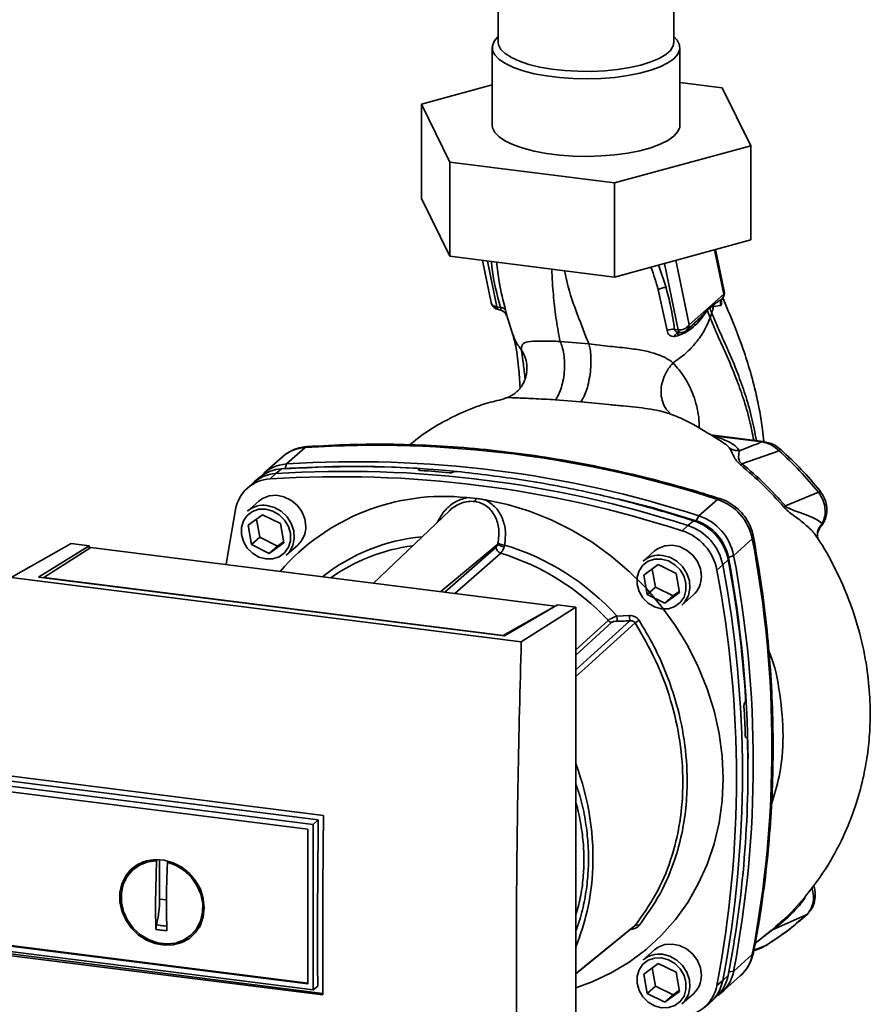
# Paper-space layout 'Blatt1' of a CAD drawing. Units: millimetres. Extents: x 0 to 6300, y 0 to 4455.
# Drawn here: x 5021 to 5166, y 2191 to 2359 of the extents above; entities that cross this region are included whole.
import ezdxf

# ---------------------------------------------------------------- set-up
doc = ezdxf.new("R2010")
doc.units = ezdxf.units.MM

psp = doc.layouts.new('Blatt1')

# ---------------------------------------------------------------- linework, layer by layer
at = {"color": 7, "linetype": 'Continuous', "lineweight": 35, "ltscale": 15}
for p, q in [((5102.22, 2365.18), (5102.22, 2354.87)), ((5132.22, 2354.87), (5132.22, 2365.2)), ((5101.22, 2353.93), (5101.22, 2340.73)), ((5133.22, 2340.73), (5133.22, 2353.93)), ((5133.22, 2347.98), (5140.46, 2347.07)), ((5089.14, 2344.27), (5101.22, 2347.57)), ((5140.46, 2347.07), (5145.31, 2337.19)), ((5093.99, 2334.39), (5089.14, 2344.27)), ((5089.14, 2344.27), (5089.14, 2328.24)), ((5145.31, 2337.19), (5122.07, 2330.86)), ((5145.31, 2337.19), (5145.31, 2321.17)), ((5122.07, 2330.86), (5093.99, 2334.39)), ((5093.99, 2334.39), (5093.99, 2318.37)), ((5122.07, 2330.86), (5122.07, 2314.83)), ((5093.99, 2318.37), (5089.14, 2328.24)), ((5145.31, 2321.17), (5122.07, 2314.83)), ((5139.15, 2319.49), (5140.71, 2311.92)), ((5140.78, 2312.4), (5139.3, 2319.53)), ((5122.07, 2314.83), (5093.99, 2318.37)), ((5099.56, 2317.66), (5101.05, 2310.46)), ((5100.4, 2317.56), (5102.02, 2309.74)), ((5130.86, 2313.03), (5129.6, 2316.88)), ((5130.6, 2317.15), (5132.93, 2305.85)), ((5134.79, 2306.69), (5132.52, 2317.68)), ((5129.52, 2312.66), (5131.03, 2305.7)), ((5140.71, 2311.92), (5134.79, 2306.69)), ((5140.52, 2311.22), (5140.47, 2311.15)), ((5102.02, 2309.74), (5102.62, 2309.65)), ((5137.9, 2309.13), (5138.32, 2309.58)), ((5138.32, 2309.7), (5139.02, 2310.17)), ((5138.32, 2309.7), (5138.32, 2309.59)), ((5139.02, 2310.17), (5138.96, 2309.78)), ((5138.96, 2309.78), (5140.18, 2309.99)), ((5102.3, 2309.28), (5102.47, 2309.25)), ((5103.46, 2308.65), (5103.54, 2308.52)), ((5103.56, 2308.46), (5103.54, 2308.52)), ((5103.56, 2308.46), (5103.64, 2308.29)), ((5103.61, 2308.61), (5104.74, 2304.98)), ((5138.37, 2307.9), (5138.65, 2308.73)), ((5134.38, 2305.75), (5135.71, 2306.92)), ((5135.68, 2306.95), (5135.58, 2306.86)), ((5132.29, 2304.68), (5132.83, 2304.78)), ((5132.93, 2305.85), (5132.33, 2305.91)), ((5117.69, 2303.43), (5112.81, 2303.86)), ((5111.98, 2293.91), (5116.36, 2293.55)), ((5147.43, 2286.81), (5138.43, 2287.94)), ((5147.24, 2286.73), (5138.92, 2287.78)), ((5140.39, 2286.76), (5141, 2286.36)), ((5069.35, 2285.78), (5066.17, 2282.97)), ((5150.15, 2285.21), (5143.8, 2283)), ((5065.47, 2284.19), (5062.29, 2281.38)), ((5066.17, 2282.97), (5065.94, 2282.19)), ((5064.31, 2281.33), (5063.35, 2280.43)), ((5065.29, 2282.14), (5064.31, 2281.33)), ((5088.72, 2282.03), (5088.74, 2282.04)), ((5088.74, 2281.93), (5088.72, 2282.03)), ((5088.74, 2282.04), (5088.77, 2281.91)), ((5088.8, 2281.9), (5088.76, 2282.1)), ((5094.58, 2281.58), (5094.56, 2281.57)), ((5060.26, 2279.59), (5059.32, 2278.7)), ((5061.61, 2280.72), (5060.61, 2279.9)), ((5156.87, 2278.13), (5151.21, 2275.82)), ((5061.44, 2276.64), (5059.5, 2274.92)), ((5096.91, 2277.23), (5098.48, 2277.1)), ((5136.46, 2274.11), (5139.64, 2276.92)), ((5059.58, 2272.51), (5062.06, 2274.31)), ((5062.06, 2274.31), (5065.1, 2272.82)), ((5093.93, 2274.99), (5080.95, 2262.65)), ((5060.16, 2269.22), (5059.58, 2272.51)), ((5061.03, 2273.56), (5061.57, 2270.47)), ((5065.1, 2272.82), (5065.68, 2269.53)), ((5133.62, 2271.58), (5134.6, 2272.48)), ((5134.6, 2272.48), (5135.57, 2273.29)), ((5136, 2273.28), (5136.46, 2274.11)), ((5157.21, 2272.28), (5157.5, 2272.8)), ((5019.21, 2263.61), (5029.4, 2269.41)), ((5032.49, 2269.02), (5029.4, 2269.41)), ((5061.57, 2270.47), (5060.16, 2269.22)), ((5063.21, 2267.73), (5060.16, 2269.22)), ((5061.57, 2270.47), (5064.62, 2268.98)), ((5065.68, 2269.53), (5063.21, 2267.73)), ((5064.62, 2268.98), (5065.65, 2269.72)), ((5066.11, 2267.42), (5068.06, 2269.14)), ((5092.46, 2261.2), (5102.16, 2269.32)), ((5142.4, 2267.38), (5145.58, 2270.19)), ((5156.72, 2270.3), (5156.73, 2270.29)), ((5023.84, 2263.66), (5032.49, 2269.02)), ((5032.79, 2268.72), (5024.74, 2263.59)), ((5032.49, 2269.02), (5032.49, 2268.53)), ((5111.93, 2258.75), (5032.79, 2268.72)), ((5064.62, 2268.98), (5063.21, 2267.73)), ((5093.13, 2261.12), (5101.89, 2268.78)), ((5102.67, 2267.75), (5094.85, 2260.9)), ((5128.91, 2268.14), (5126.97, 2266.42)), ((5127.05, 2264.01), (5129.52, 2265.81)), ((5129.52, 2265.81), (5132.57, 2264.32)), ((5140.54, 2265.75), (5139.52, 2264.89)), ((5141.47, 2266.6), (5140.54, 2265.75)), ((5142.4, 2267.38), (5141.51, 2267.04)), ((5128.5, 2265.06), (5129.04, 2261.97)), ((5132.57, 2264.32), (5133.15, 2261.03)), ((5106.17, 2252.65), (5019.21, 2263.61)), ((5103.3, 2253.65), (5023.84, 2263.66)), ((5024.74, 2263.59), (5103.1, 2253.72)), ((5024.74, 2263.59), (5024.74, 2263.55)), ((5127.62, 2260.72), (5127.05, 2264.01)), ((5129.04, 2261.97), (5127.62, 2260.72)), ((5130.67, 2259.23), (5127.62, 2260.72)), ((5129.04, 2261.97), (5132.09, 2260.48)), ((5133.15, 2261.03), (5130.67, 2259.23)), ((5132.09, 2260.48), (5133.11, 2261.22)), ((5132.09, 2260.48), (5130.67, 2259.23)), ((5133.58, 2258.92), (5135.53, 2260.64)), ((5103.1, 2253.72), (5111.93, 2258.75)), ((5112.37, 2258.95), (5103.3, 2253.65)), ((5106.17, 2252.65), (5115.46, 2258.56)), ((5111.93, 2258.75), (5111.93, 2258.7)), ((5115.46, 2258.56), (5112.37, 2258.95)), ((5115.46, 2156.74), (5115.46, 2258.56)), ((5115.46, 2251.29), (5120.98, 2256.31)), ((5115.46, 2250.37), (5121.61, 2255.98)), ((5122.49, 2257.05), (5124.64, 2257.12)), ((5103.1, 2253.68), (5103.1, 2253.72)), ((5144.28, 2242.26), (5144.3, 2242.28)), ((5144.61, 2236.36), (5144.45, 2236.36)), ((5144.46, 2236.34), (5144.57, 2236.35)), ((5144.55, 2236.33), (5144.48, 2236.33)), ((5144.57, 2236.35), (5144.55, 2236.33)), ((5018.45, 2229.87), (5072.45, 2223.07)), ((5071.56, 2222.3), (5018.71, 2228.96)), ((5016.77, 2228.31), (5070.71, 2221.51)), ((5017.7, 2227.26), (5069.78, 2220.7)), ((5070.71, 2221.51), (5071.56, 2222.3)), ((5069.79, 2220.7), (5069.79, 2194.37)), ((5070.71, 2221.51), (5070.71, 2193.32)), ((5043.98, 2215.31), (5044.09, 2215.41)), ((5044.51, 2208.81), (5044.51, 2215.54)), ((5040.95, 2214.61), (5040.15, 2213.95)), ((5040.97, 2214.57), (5041.77, 2215.01)), ((5043.8, 2208.19), (5043.98, 2215.31)), ((5046, 2215.2), (5045.85, 2215.07)), ((5045.68, 2208.67), (5044.51, 2208.81)), ((5154.78, 2206.1), (5149.04, 2203.55)), ((5051.66, 2204.83), (5050.71, 2203.53)), ((5149.77, 2204.26), (5149.61, 2204.13)), ((5050, 2202.79), (5050.75, 2203.5)), ((5146.06, 2201.26), (5149.04, 2203.55)), ((5148.81, 2203.43), (5147.42, 2202.39)), ((5069.78, 2194.37), (5017.7, 2200.93)), ((5069.79, 2194.48), (5017.81, 2201.03)), ((5145.83, 2200), (5147.29, 2200.55)), ((5145.84, 2200.07), (5147.78, 2200.82)), ((5147.14, 2200.49), (5147.68, 2200.78)), ((5147.78, 2200.82), (5147.93, 2200.92)), ((5147.86, 2200.87), (5147.93, 2200.91)), ((5070.71, 2193.32), (5016.77, 2200.12)), ((5072.33, 2192.45), (5018.32, 2199.26)), ((5018.6, 2199.5), (5072.33, 2192.73)), ((5128.91, 2200.14), (5126.97, 2198.42)), ((5145.58, 2199.34), (5142.4, 2196.53)), ((5127.05, 2196.01), (5129.52, 2197.81)), ((5128.5, 2197.06), (5129.04, 2193.97)), ((5129.52, 2197.81), (5132.57, 2196.32)), ((5127.62, 2192.72), (5127.05, 2196.01)), ((5132.57, 2196.32), (5133.15, 2193.03)), ((5140.34, 2192.88), (5143.52, 2195.69)), ((5140.54, 2194.9), (5141.47, 2195.77)), ((5141.59, 2196.4), (5142.4, 2196.53)), ((5071.46, 2193.94), (5070.71, 2193.32)), ((5129.04, 2193.97), (5127.62, 2192.72)), ((5129.04, 2193.97), (5132.09, 2192.48)), ((5139.52, 2194.05), (5140.54, 2194.9)), ((5130.67, 2191.23), (5127.62, 2192.72)), ((5133.15, 2193.03), (5130.67, 2191.23)), ((5132.09, 2192.48), (5130.67, 2191.23)), ((5132.09, 2192.48), (5133.11, 2193.22)), ((5133.58, 2190.92), (5135.53, 2192.64)), ((5138.65, 2191.4), (5139.59, 2192.3)), ((5137.3, 2190.28), (5138.31, 2191.1))]:
    psp.add_line(p, q, dxfattribs=at)
at = {"color": 7, "linetype": 'Continuous', "lineweight": 35, "ltscale": 15, "flags": 128}
for points in [[(5132.19, 2355.82), (5132.78, 2355.18), (5133.16, 2354.4), (5133.19, 2353.6), (5132.87, 2352.81), (5132.19, 2352.05), (5131.18, 2351.32), (5129.86, 2350.66), (5128.25, 2350.07), (5126.4, 2349.56), (5124.35, 2349.16), (5122.13, 2348.86), (5119.81, 2348.67), (5117.43, 2348.6), (5115.04, 2348.65), (5112.7, 2348.82), (5110.46, 2349.1), (5108.38, 2349.49), (5106.49, 2349.98), (5104.84, 2350.55), (5103.47, 2351.21), (5102.4, 2351.92), (5101.67, 2352.68), (5101.28, 2353.47), (5101.25, 2354.26), (5101.58, 2355.05), (5102.26, 2355.82), (5102.26, 2355.82)], [(5132.22, 2354.87), (5132.09, 2354.22), (5131.62, 2353.47), (5130.81, 2352.75), (5129.68, 2352.09), (5128.25, 2351.49), (5126.57, 2350.96), (5124.67, 2350.54), (5122.6, 2350.21), (5120.4, 2349.99), (5118.12, 2349.88), (5115.83, 2349.9), (5113.56, 2350.03), (5111.39, 2350.27), (5109.35, 2350.62), (5107.49, 2351.07), (5105.86, 2351.61), (5104.5, 2352.23), (5103.44, 2352.91), (5102.7, 2353.63), (5102.3, 2354.38), (5102.22, 2354.87)], [(5133.22, 2340.73), (5133.19, 2340.4), (5132.87, 2339.61), (5132.19, 2338.85), (5131.18, 2338.12), (5129.86, 2337.46), (5128.25, 2336.87), (5126.4, 2336.36), (5124.35, 2335.96), (5122.13, 2335.66), (5119.81, 2335.47), (5117.43, 2335.4), (5115.04, 2335.45), (5112.7, 2335.62), (5110.46, 2335.9), (5108.38, 2336.29), (5106.49, 2336.78), (5104.84, 2337.35), (5103.47, 2338.01), (5102.4, 2338.72), (5101.67, 2339.48), (5101.28, 2340.27), (5101.22, 2340.73)], [(5103.47, 2308.63), (5103.45, 2308.67), (5103.34, 2308.8)], [(5103.64, 2308.29), (5103.56, 2308.49), (5103.47, 2308.63)], [(5133.23, 2305.38), (5133.18, 2305.39), (5133.13, 2305.43), (5133.08, 2305.48), (5133.04, 2305.54), (5133, 2305.63), (5132.96, 2305.73), (5132.93, 2305.85)], [(5133.29, 2305.38), (5133.24, 2305.38), (5133.23, 2305.38)], [(5069.68, 2285.92), (5069.57, 2285.9), (5069.35, 2285.78)], [(5147.24, 2286.73), (5147.35, 2286.8), (5147.43, 2286.81)], [(5069.43, 2272.3), (5069.26, 2273.59), (5068.75, 2274.84), (5067.94, 2275.93), (5066.9, 2276.8), (5065.7, 2277.39), (5064.43, 2277.63), (5063.19, 2277.53), (5062.05, 2277.08), (5061.44, 2276.64)], [(5062.81, 2275.89), (5064.07, 2275.56), (5065.24, 2274.9), (5066.23, 2273.96), (5066.96, 2272.82), (5067.39, 2271.56), (5067.47, 2270.27), (5067.21, 2269.04), (5066.63, 2267.98), (5066.11, 2267.42)], [(5100.06, 2276.84), (5103.84, 2276.05), (5107.58, 2274.92), (5111.25, 2273.46), (5114.81, 2271.69), (5118.24, 2269.62), (5121.5, 2267.26), (5124.59, 2264.64), (5127.45, 2261.77), (5130.09, 2258.68), (5132.46, 2255.4), (5134.56, 2251.95), (5136.37, 2248.36), (5137.87, 2244.66), (5139.05, 2240.87), (5139.9, 2237.03), (5140.41, 2233.18), (5140.58, 2229.34), (5140.41, 2225.54), (5139.9, 2221.81), (5139.05, 2218.19), (5137.87, 2214.7), (5136.37, 2211.37), (5134.56, 2208.24), (5132.46, 2205.32), (5130.09, 2202.63), (5127.45, 2200.21), (5124.59, 2198.07), (5121.5, 2196.22), (5118.24, 2194.69), (5115.46, 2193.68)], [(5122.67, 2277.04), (5128.28, 2275.58), (5136, 2273.28)], [(5139.64, 2276.92), (5139.84, 2277.05), (5140.01, 2277.07), (5140.03, 2277.06)], [(5055.87, 2265.81), (5056.13, 2267.59), (5057.45, 2275.23)], [(5062.63, 2275.26), (5063.82, 2274.94), (5064.91, 2274.3), (5065.81, 2273.4), (5066.46, 2272.3), (5066.8, 2271.1), (5066.8, 2269.89), (5066.46, 2268.77), (5065.81, 2267.84), (5064.91, 2267.16), (5063.82, 2266.8), (5062.63, 2266.78), (5061.44, 2267.1), (5060.35, 2267.74), (5059.45, 2268.64), (5058.8, 2269.74), (5058.46, 2270.94), (5058.46, 2272.15), (5058.8, 2273.26), (5059.45, 2274.2), (5060.35, 2274.87), (5061.44, 2275.24), (5062.63, 2275.26)], [(5136.9, 2263.8), (5136.72, 2265.09), (5136.21, 2266.34), (5135.41, 2267.43), (5134.37, 2268.3), (5133.17, 2268.89), (5131.9, 2269.13), (5130.65, 2269.03), (5129.52, 2268.58), (5128.91, 2268.14)], [(5145.77, 2270.55), (5145.77, 2270.53), (5145.73, 2270.37), (5145.58, 2270.19)], [(5130.1, 2266.76), (5131.28, 2266.44), (5132.37, 2265.8), (5133.28, 2264.9), (5133.93, 2263.8), (5134.26, 2262.6), (5134.26, 2261.39), (5133.93, 2260.27), (5133.28, 2259.34), (5132.37, 2258.66), (5131.28, 2258.3), (5130.1, 2258.28), (5128.91, 2258.6), (5127.82, 2259.24), (5126.92, 2260.14), (5126.27, 2261.24), (5125.93, 2262.44), (5125.93, 2263.65), (5126.27, 2264.76), (5126.92, 2265.7), (5127.82, 2266.37), (5128.91, 2266.74), (5130.1, 2266.76)], [(5130.27, 2267.39), (5131.54, 2267.06), (5132.7, 2266.4), (5133.69, 2265.46), (5134.43, 2264.32), (5134.85, 2263.06), (5134.94, 2261.77), (5134.68, 2260.54), (5134.09, 2259.48), (5133.58, 2258.92)], [(5115.46, 2247.87), (5118, 2250.17), (5124.69, 2256.22)], [(5125.58, 2255.88), (5116.99, 2248.09), (5115.46, 2246.71)], [(5071.46, 2193.94), (5071.44, 2197.46), (5071.44, 2200.99), (5071.44, 2204.53), (5071.45, 2208.07), (5071.47, 2211.62), (5071.49, 2215.17), (5071.53, 2218.73), (5071.56, 2222.3)], [(5052.12, 2207.32), (5051.95, 2205.78), (5051.45, 2204.35), (5050.65, 2203.11), (5049.58, 2202.1), (5048.29, 2201.38), (5046.84, 2200.98), (5045.3, 2200.92), (5043.74, 2201.2), (5042.24, 2201.81), (5040.86, 2202.72), (5039.68, 2203.89), (5038.73, 2205.26), (5038.08, 2206.77), (5037.74, 2208.35), (5037.74, 2209.92), (5038.08, 2211.41), (5038.73, 2212.75), (5039.68, 2213.89), (5040.86, 2214.75), (5042.24, 2215.32), (5043.74, 2215.55), (5045.3, 2215.44), (5046.84, 2214.99), (5048.29, 2214.22), (5049.58, 2213.18), (5050.65, 2211.9), (5051.45, 2210.46), (5051.95, 2208.9), (5052.12, 2207.32)], [(5045.85, 2215.07), (5047.35, 2214.5), (5048.73, 2213.62), (5049.92, 2212.48), (5050.87, 2211.12), (5051.52, 2209.62), (5051.85, 2208.05), (5051.83, 2206.5), (5051.47, 2205.02), (5050.78, 2203.71), (5049.81, 2202.62), (5048.59, 2201.8), (5047.2, 2201.31), (5045.69, 2201.15), (5044.14, 2201.35), (5042.63, 2201.88), (5041.23, 2202.73), (5040.01, 2203.85), (5039.04, 2205.19), (5038.35, 2206.67), (5037.99, 2208.24), (5037.98, 2209.8), (5038.3, 2211.29), (5038.95, 2212.62), (5039.9, 2213.74), (5041.09, 2214.58), (5042.47, 2215.12), (5043.98, 2215.31)], [(5154.78, 2206.1), (5154.92, 2206.18), (5154.96, 2206.22)], [(5115.46, 2196.06), (5118.82, 2198.8), (5125.58, 2204.3)], [(5115.46, 2196.05), (5116.98, 2197.29), (5125.36, 2204.11)], [(5136.9, 2195.8), (5136.72, 2197.09), (5136.21, 2198.34), (5135.41, 2199.43), (5134.37, 2200.3), (5133.17, 2200.89), (5131.9, 2201.13), (5130.65, 2201.03), (5129.52, 2200.58), (5128.91, 2200.14)], [(5130.1, 2198.76), (5131.28, 2198.44), (5132.37, 2197.8), (5133.28, 2196.9), (5133.93, 2195.8), (5134.26, 2194.6), (5134.26, 2193.39), (5133.93, 2192.27), (5133.28, 2191.34), (5132.37, 2190.66), (5131.28, 2190.3), (5130.1, 2190.28), (5128.91, 2190.6), (5127.82, 2191.24), (5126.92, 2192.14), (5126.27, 2193.24), (5125.93, 2194.44), (5125.93, 2195.65), (5126.27, 2196.76), (5126.92, 2197.7), (5127.82, 2198.37), (5128.91, 2198.74), (5130.1, 2198.76)], [(5130.27, 2199.39), (5131.54, 2199.06), (5132.7, 2198.4), (5133.69, 2197.46), (5134.43, 2196.32), (5134.85, 2195.06), (5134.94, 2193.77), (5134.68, 2192.54), (5134.09, 2191.48), (5133.58, 2190.92)], [(5145.58, 2199.34), (5145.73, 2199.54), (5145.77, 2199.65)]]:
    psp.add_lwpolyline(points, dxfattribs=at)
at = {"color": 7, "linetype": 'Continuous', "lineweight": 35, "ltscale": 225}
for centre, radius, start, end in [((5130.73, 2310.83), 2.2, 86.7483, 123.5908), ((5139.31, 2312.09), 1.5, 322.3014, 11.6813), ((5140.03, 2312.25), 0.758, 333.555, 10.8462), ((5102.52, 2310.76), 1.5, 191.7419, 261.5864), ((5102.56, 2309.75), 0.542, 181.2877, 241.7657), ((5102.61, 2308.58), 1.07, 33.0031, 89.6457), ((5139.22, 2309.19), 1.32, 175.5656, 182.5353), ((5133.21, 2307.7), 1.87, 261.3869, 327.6348), ((5132, 2303.85), 2.09, 81.0075, 117.5096), ((5133.21, 2304.43), 0.959, 85.2148, 164.6038), ((5133.39, 2306.87), 1.5, 265.8909, 311.3658), ((5081.28, 2097.05), 189.1, 72.0219, 93.6166), ((5069.73, 2279.3), 6.49, 93.3989, 131.0595), ((5150.64, 2284.88), 0.594, 111.0533, 145.7637), ((5066.53, 2276.56), 6.42, 93.2271, 138.8496), ((5077.41, 2102.45), 180.1, 86.4895, 93.857), ((5078.09, 2094.25), 189.1, 72.0219, 93.6166), ((5064.69, 2274.88), 6.46, 93.3349, 133.197), ((5065.68, 2275.69), 6.46, 93.4176, 128.9362), ((5076.24, 2092.61), 189.1, 72.0219, 93.6166), ((5078.02, 2101.57), 180.95, 84.3399, 93.8355), ((5076.79, 2096.57), 185.69, 84.7062, 86.2231), ((5063.7, 2274.08), 6.36, 93.1936, 169.6256), ((5075.27, 2091.75), 189.05, 72.0219, 93.6166), ((5156.02, 2279.32), 1.47, 305.6454, 319.4716), ((5062.21, 2271.77), 4.16, 81.7953, 130.7075), ((5092.97, 2240.62), 36.82, 83.8607, 139.2646), ((5097.34, 2277.33), 1.16, 319.7911, 348.6058), ((5136.87, 2268.49), 8.87, 11.0352, 71.7841), ((5212.72, 2205.42), 93.48, 131.1461, 131.3412), ((5131.83, 2264.05), 8.87, 11.0352, 71.7841), ((5132.81, 2264.91), 8.82, 11.0352, 71.7841), ((5133.43, 2265.46), 8.23, 11.0352, 71.7841), ((5133.69, 2265.69), 8.87, 11.0352, 71.7841), ((5065.27, 2272.23), 4.16, 312.1118, 1.0239), ((5130.87, 2263.2), 8.82, 11.0352, 71.7841), ((5092.16, 2238.87), 31.82, 95.1925, 128.6095), ((5103.46, 2270.73), 1.92, 227.186, 263.5585), ((5103.65, 2272.46), 3.33, 244.1388, 264.7491), ((5090.9, 2228.25), 42.75, 42.3635, 73.0836), ((4960.16, 2234.76), 188.77, 349.1837, 10.8163), ((5091.61, 2238.36), 30.91, 97.3732, 125.3721), ((5103, 2268.81), 1.11, 181.6047, 252.6186), ((5090.48, 2227.89), 41.69, 42.9829, 73.0039), ((5129.68, 2263.27), 4.16, 81.7953, 130.7075), ((4955.12, 2230.32), 188.77, 349.1837, 10.8163), ((4946.92, 2230.25), 197.92, 3.6657, 10.5839), ((4949.97, 2231.1), 194.88, 0.4715, 10.626), ((4956.64, 2231.96), 189.1, 349.2026, 10.7974), ((4954.15, 2229.47), 188.73, 349.1837, 10.8163), ((5132.74, 2263.73), 4.16, 312.1118, 1.0239), ((5121.77, 2257.04), 1.08, 222.9083, 261.9255), ((5133.32, 2257.19), 10.83, 180.6985, 185.3866), ((5133.18, 2257.23), 8.55, 180.7519, 186.7862), ((5143.67, 2228.86), 32.51, 122.3718, 123.7957), ((4952.24, 2230.38), 192.24, 1.8739, 3.3561), ((4961.56, 2230.67), 183.26, 349.0204, 1.6716), ((5073.1, 2215.83), 45.31, 356.5447, 20.8043), ((5078.94, 2215.61), 39.47, 337.6993, 356.3503), ((5125.91, 2203.71), 0.671, 58.1255, 118.6889), ((5149.25, 2202.87), 0.713, 106.5918, 128.2448), ((5129.68, 2195.27), 4.16, 81.7953, 130.7075), ((5139.2, 2200.53), 6.49, 311.7598, 349.4203), ((5132.74, 2195.73), 4.16, 312.1118, 1.0239), ((5135.11, 2196.96), 6.46, 313.8875, 349.4016), ((5136.07, 2197.7), 6.44, 304.0378, 349.5239), ((5133.27, 2195.2), 6.36, 273.1936, 349.6256), ((5134.2, 2196.07), 6.44, 309.5569, 349.5496)]:
    psp.add_arc(centre, radius, start, end, dxfattribs=at)
at = {"color": 7, "linetype": 'Continuous', "lineweight": 35, "ltscale": 15}
for points, knots in [([(5101.09, 2317.47), (5101.13, 2317.04), (5101.36, 2314.48), (5102.05, 2311.84), (5102.62, 2309.65)], [0, 0, 0, 0, 0.1694368, 1, 1, 1, 1]), ([(5103.51, 2309.17), (5103.09, 2310.78), (5102.38, 2313.53), (5102.1, 2316.24), (5101.99, 2317.36)], [0, 0, 0, 0, 0.586366, 1, 1, 1, 1]), ([(5112.81, 2303.86), (5112.58, 2305.03), (5112.11, 2307.4), (5111.68, 2311.33), (5111.44, 2314.24), (5111.39, 2315.99), (5111.38, 2316.18)], [0, 0, 0, 0, 0.317674, 0.63917, 0.961622, 1, 1, 1, 1]), ([(5128.27, 2316.52), (5128.28, 2316.51), (5128.79, 2315.21), (5129.15, 2313.93), (5129.52, 2312.66)], [0, 0, 0, 0, 0.010552, 1, 1, 1, 1]), ([(5117.69, 2303.43), (5117.06, 2305.05), (5115.77, 2308.31), (5114.27, 2312.48), (5113.68, 2315.24), (5113.54, 2315.9)], [0, 0, 0, 0, 0.428286, 0.861311, 1, 1, 1, 1]), ([(5132.33, 2305.91), (5132.13, 2307.23), (5131.78, 2309.59), (5131.14, 2311.98), (5130.86, 2313.03)], [0, 0, 0, 0, 0.559976, 1, 1, 1, 1]), ([(5139.02, 2310.17), (5139.11, 2310.22), (5139.37, 2310.38), (5139.86, 2310.7), (5140.24, 2310.98), (5140.47, 2311.15)], [0, 0, 0, 0, 0.176506, 0.500252, 1, 1, 1, 1]), ([(5140.47, 2311.15), (5140.41, 2311.06), (5140.29, 2310.9), (5140.19, 2310.61), (5140.14, 2310.3), (5140.17, 2310.09), (5140.18, 2309.99)], [0, 0, 0, 0, 0.247289, 0.499999, 0.752709, 1, 1, 1, 1]), ([(5147.55, 2286.77), (5147.48, 2287.47), (5147.31, 2289.23), (5146.84, 2292.04), (5146.19, 2295.14), (5145.31, 2298.54), (5144.1, 2302.4), (5142.46, 2306.76), (5141.22, 2309.68), (5140.58, 2311.17)], [0, 0, 0, 0, 0.0742113, 0.1852391, 0.3097791, 0.4276353, 0.5892287, 0.7890461, 1, 1, 1, 1]), ([(5101.07, 2310.46), (5101.1, 2310.36), (5101.16, 2310.13), (5101.5, 2309.86), (5101.84, 2309.78), (5102.02, 2309.74)], [0, 0, 0, 0, 0.284284, 0.642142, 1, 1, 1, 1]), ([(5102.62, 2309.65), (5102.63, 2309.61), (5102.66, 2309.53), (5102.68, 2309.39), (5102.65, 2309.28), (5102.59, 2309.26), (5102.55, 2309.26)], [0, 0, 0, 0, 0.169653, 0.340093, 0.694841, 1, 1, 1, 1]), ([(5138.32, 2309.7), (5138.24, 2309.63), (5138.1, 2309.49), (5137.96, 2309.35), (5137.9, 2309.29)], [0, 0, 0, 0, 0.560077, 1, 1, 1, 1]), ([(5138.32, 2309.59), (5138.44, 2309.65), (5138.67, 2309.78), (5138.86, 2309.78), (5138.96, 2309.78)], [0, 0, 0, 0, 0.495614, 1, 1, 1, 1]), ([(5138.65, 2308.73), (5138.59, 2308.89), (5138.48, 2309.17), (5138.37, 2309.46), (5138.32, 2309.58)], [0, 0, 0, 0, 0.561479, 1, 1, 1, 1]), ([(5138.96, 2309.78), (5138.92, 2309.6), (5138.83, 2309.25), (5138.71, 2308.9), (5138.65, 2308.73)], [0, 0, 0, 0, 0.499152, 1, 1, 1, 1]), ([(5140.18, 2309.99), (5140.22, 2310.02), (5140.3, 2310.08), (5140.35, 2310.36), (5140.35, 2310.65), (5140.32, 2310.86), (5140.31, 2310.9)], [0, 0, 0, 0, 0.312414, 0.617158, 0.917406, 1, 1, 1, 1]), ([(5102.55, 2309.26), (5102.55, 2309.25), (5102.53, 2309.24), (5102.49, 2309.25), (5102.47, 2309.26)], [0, 0, 0, 0, 0.353193, 1, 1, 1, 1]), ([(5102.57, 2309.25), (5102.71, 2309.2), (5103, 2309.1), (5103.21, 2308.91), (5103.33, 2308.81)], [0, 0, 0, 0, 0.458724, 1, 1, 1, 1]), ([(5103.64, 2308.29), (5103.65, 2308.28), (5103.69, 2308.26), (5103.69, 2308.41), (5103.64, 2308.7), (5103.55, 2309.01), (5103.51, 2309.17)], [0, 0, 0, 0, 0.2453496, 0.4945274, 0.7468179, 1, 1, 1, 1]), ([(5132.06, 2300.19), (5132.79, 2300.71), (5134.25, 2301.74), (5136.02, 2303.64), (5137.48, 2305.69), (5138.07, 2307.17), (5138.37, 2307.9)], [0, 0, 0, 0, 0.250676, 0.499744, 0.749997, 1, 1, 1, 1]), ([(5132.83, 2304.78), (5133.38, 2305.01), (5134.49, 2305.46), (5135.89, 2306.59), (5136.85, 2307.67), (5137.49, 2308.61), (5137.76, 2308.96), (5137.9, 2309.13)], [0, 0, 0, 0, 0.251105, 0.501036, 0.749925, 0.874582, 1, 1, 1, 1]), ([(5137.9, 2309.29), (5137.54, 2308.84), (5136.91, 2308.04), (5136.05, 2307.27), (5135.68, 2306.95)], [0, 0, 0, 0, 0.580796, 1, 1, 1, 1]), ([(5137.9, 2309.13), (5137.99, 2308.9), (5138.15, 2308.49), (5138.3, 2308.08), (5138.37, 2307.9)], [0, 0, 0, 0, 0.557981, 1, 1, 1, 1]), ([(5138.37, 2307.9), (5138.74, 2307.01), (5139.55, 2305.07), (5141.13, 2301.68), (5142.68, 2298.01), (5144.05, 2294.19), (5145.11, 2290.65), (5145.59, 2288.14), (5145.81, 2287.01)], [0, 0, 0, 0, 0.154333, 0.336865, 0.539695, 0.700461, 0.865796, 1, 1, 1, 1]), ([(5138.65, 2308.73), (5139.03, 2307.82), (5139.84, 2305.86), (5141.44, 2302.43), (5143, 2298.71), (5144.39, 2294.82), (5145.5, 2291.04), (5146.02, 2288.29), (5146.27, 2286.95)], [0, 0, 0, 0, 0.150261, 0.32836, 0.526782, 0.68447, 0.847059, 1, 1, 1, 1]), ([(5134.79, 2306.69), (5134.77, 2306.53), (5134.73, 2306.2), (5134.56, 2305.88), (5134.4, 2305.77), (5134.37, 2305.76)], [0, 0, 0, 0, 0.454176, 0.908351, 1, 1, 1, 1]), ([(5104.77, 2304.89), (5104.91, 2304.44), (5105.18, 2303.55), (5105.47, 2301.7), (5105.76, 2299.26), (5105.9, 2297.16), (5105.98, 2295.94)], [0, 0, 0, 0, 0.243202, 0.483802, 0.702663, 1, 1, 1, 1]), ([(5106.18, 2302.45), (5105.66, 2303.14), (5105.06, 2303.93), (5104.81, 2304.87), (5104.78, 2304.99)], [0, 0, 0, 0, 0.864344, 1, 1, 1, 1]), ([(5131.03, 2305.7), (5131.07, 2305.54), (5131.15, 2305.23), (5131.44, 2304.92), (5131.83, 2304.72), (5132.14, 2304.69), (5132.29, 2304.68)], [0, 0, 0, 0, 0.253081, 0.50549, 0.754394, 1, 1, 1, 1]), ([(5133.29, 2305.38), (5133.17, 2305.39), (5132.92, 2305.4), (5132.6, 2305.5), (5132.42, 2305.64), (5132.34, 2305.79), (5132.33, 2305.87), (5132.33, 2305.91)], [0, 0, 0, 0, 0.27768, 0.535592, 0.772771, 0.886415, 1, 1, 1, 1]), ([(5133.28, 2305.42), (5133.21, 2305.39), (5133.07, 2305.33), (5132.91, 2305.11), (5132.86, 2304.89), (5132.83, 2304.78)], [0, 0, 0, 0, 0.284235, 0.649798, 1, 1, 1, 1]), ([(5112.81, 2303.86), (5111.8, 2303.88), (5109.72, 2303.91), (5107.57, 2303.91), (5106.27, 2303.57), (5106.21, 2302.83), (5106.18, 2302.45)], [0, 0, 0, 0, 0.2292, 0.469491, 0.725763, 1, 1, 1, 1]), ([(5112.81, 2303.86), (5112.93, 2303.56), (5113.19, 2302.93), (5113.45, 2301.69), (5113.58, 2300.22), (5113.54, 2298.62), (5113.32, 2297.07), (5112.95, 2295.71), (5112.5, 2294.63), (5112.15, 2294.14), (5111.98, 2293.91)], [0, 0, 0, 0, 0.1116046, 0.2339451, 0.3646588, 0.5, 0.6353412, 0.7660549, 0.8883954, 1, 1, 1, 1]), ([(5117.69, 2303.43), (5117.77, 2303.13), (5117.94, 2302.52), (5118.07, 2301.28), (5118.07, 2299.83), (5117.93, 2298.26), (5117.65, 2296.71), (5117.27, 2295.36), (5116.83, 2294.28), (5116.51, 2293.79), (5116.36, 2293.55)], [0, 0, 0, 0, 0.111728, 0.2341, 0.364761, 0.5, 0.635239, 0.7659, 0.888272, 1, 1, 1, 1]), ([(5132.06, 2300.19), (5132.06, 2300.19), (5132.06, 2300.2), (5132.05, 2300.21), (5131.99, 2300.25), (5131.8, 2300.41), (5131.35, 2300.73), (5130.5, 2301.22), (5129.17, 2301.77), (5127.22, 2302.28), (5124.56, 2302.69), (5121.86, 2302.95), (5119.5, 2303.2), (5118.31, 2303.35), (5117.69, 2303.43)], [0, 0, 0, 0, 0.000162, 0.001487, 0.005208, 0.01933, 0.073905, 0.162163, 0.281295, 0.427614, 0.597407, 0.78772, 0.890976, 1, 1, 1, 1]), ([(5106.18, 2302.45), (5106.39, 2302.08), (5106.84, 2301.29), (5107.18, 2299.95), (5107.12, 2299.04), (5107.09, 2298.59)], [0, 0, 0, 0, 0.318258, 0.667335, 1, 1, 1, 1]), ([(5106.18, 2302.45), (5106.27, 2301.84), (5106.46, 2300.62), (5106.67, 2298.87), (5106.82, 2297.65), (5106.85, 2297.47)], [0, 0, 0, 0, 0.460538, 0.917225, 1, 1, 1, 1]), ([(5132.06, 2300.19), (5131.77, 2299.86), (5131.17, 2299.16), (5130.49, 2297.86), (5130.05, 2296.4), (5129.96, 2294.87), (5130.25, 2293.47), (5130.78, 2292.37), (5131.31, 2291.89), (5131.53, 2291.69)], [0, 0, 0, 0, 0.129678, 0.272113, 0.424532, 0.582482, 0.740431, 0.89285, 1, 1, 1, 1]), ([(5136.56, 2289.06), (5136.53, 2289.69), (5136.44, 2291.68), (5135.63, 2294.7), (5134.11, 2297.87), (5132.75, 2299.41), (5132.06, 2300.19)], [0, 0, 0, 0, 0.1316, 0.41483, 0.703991, 1, 1, 1, 1]), ([(5107.11, 2298.59), (5107.06, 2298.25), (5106.94, 2297.5), (5106.23, 2296.06), (5104.97, 2294.74), (5103.8, 2294.31), (5103.2, 2294.1)], [0, 0, 0, 0, 0.209002, 0.450355, 0.720769, 1, 1, 1, 1]), ([(5103.23, 2294.1), (5103.24, 2294.1), (5103.63, 2294.32), (5105.29, 2294.23), (5108.2, 2294.12), (5110.7, 2293.98), (5111.98, 2293.91)], [0, 0, 0, 0, 0.006801, 0.31899, 0.651378, 1, 1, 1, 1]), ([(5103.25, 2294.04), (5102.21, 2293.8), (5099.61, 2293.2), (5095.81, 2291.68), (5091.95, 2289.67), (5089.1, 2287.88), (5087.61, 2286.58), (5087.18, 2286.22)], [0, 0, 0, 0, 0.174682, 0.436106, 0.673313, 0.907874, 1, 1, 1, 1]), ([(5116.36, 2293.55), (5117.93, 2293.39), (5120.26, 2293.14), (5123.44, 2292.87), (5125.72, 2292.64), (5127.81, 2292.39), (5129.58, 2292.09), (5130.52, 2291.81), (5130.92, 2291.69)], [0, 0, 0, 0, 0.318371, 0.472857, 0.621423, 0.76468, 0.9017, 1, 1, 1, 1]), ([(5130.92, 2291.69), (5131.06, 2291.66), (5131.24, 2291.62), (5131.37, 2291.55), (5131.4, 2291.54)], [0, 0, 0, 0, 0.836917, 1, 1, 1, 1]), ([(5140.99, 2286.34), (5139.62, 2287.22), (5136.54, 2289.2), (5133.3, 2290.89), (5131.41, 2291.54), (5131.4, 2291.55)], [0, 0, 0, 0, 0.441359, 0.99624, 1, 1, 1, 1]), ([(5143.38, 2285.23), (5143.18, 2285.5), (5142.78, 2286.05), (5141.29, 2286.93), (5139.82, 2287.46), (5138.92, 2287.78)], [0, 0, 0, 0, 0.279543, 0.559963, 1, 1, 1, 1]), ([(5069.68, 2285.92), (5069.34, 2285.89), (5068.49, 2285.8), (5067.22, 2285.36), (5066.12, 2284.77), (5065.6, 2284.27), (5065.44, 2284.11)], [0, 0, 0, 0, 0.214371, 0.536831, 0.856649, 1, 1, 1, 1]), ([(5140.03, 2277.07), (5138.74, 2277.47), (5135.02, 2278.63), (5128.82, 2280.34), (5121.44, 2282.09), (5114.03, 2283.54), (5106.61, 2284.7), (5099.18, 2285.55), (5091.76, 2286.11), (5084.36, 2286.36), (5076.99, 2286.33), (5072.11, 2286.06), (5069.68, 2285.92)], [0, 0, 0, 0, 0.055572, 0.160538, 0.265504, 0.370463, 0.475414, 0.580356, 0.685288, 0.790209, 0.895119, 1, 1, 1, 1]), ([(5141, 2286.36), (5141.03, 2286.34), (5141.39, 2286.11), (5141.57, 2285.85), (5141.73, 2285.62)], [0, 0, 0, 0, 0.087688, 1, 1, 1, 1]), ([(5147.24, 2286.73), (5146.53, 2286.45), (5145.25, 2285.95), (5143.95, 2285.45), (5143.38, 2285.23)], [0, 0, 0, 0, 0.560002, 1, 1, 1, 1]), ([(5150.15, 2285.21), (5149.7, 2285.59), (5148.82, 2286.34), (5147.77, 2286.6), (5147.24, 2286.73)], [0, 0, 0, 0, 0.501387, 1, 1, 1, 1]), ([(5150.42, 2285.43), (5150.03, 2285.74), (5149.13, 2286.44), (5148.04, 2286.67), (5147.43, 2286.81)], [0, 0, 0, 0, 0.438722, 1, 1, 1, 1]), ([(5141.73, 2285.62), (5141.91, 2285.28), (5142.18, 2284.76), (5142.63, 2283.85), (5143.07, 2283.24), (5143.4, 2282.94), (5143.57, 2282.79)], [0, 0, 0, 0, 0.483441, 0.732702, 0.863647, 1, 1, 1, 1]), ([(5143.38, 2285.23), (5143.09, 2285.23), (5142.5, 2285.25), (5141.99, 2285.5), (5141.73, 2285.62)], [0, 0, 0, 0, 0.499999, 1, 1, 1, 1]), ([(5143.8, 2283), (5143.74, 2283.05), (5143.61, 2283.14), (5143.46, 2283.31), (5143.36, 2283.48), (5143.24, 2283.83), (5143.23, 2284.51), (5143.32, 2284.94), (5143.38, 2285.23)], [0, 0, 0, 0, 0.054087, 0.106698, 0.160831, 0.217939, 0.466594, 1, 1, 1, 1]), ([(5156.87, 2278.13), (5155.82, 2279.38), (5153.72, 2281.88), (5151.34, 2284.1), (5150.15, 2285.21)], [0, 0, 0, 0, 0.499966, 1, 1, 1, 1]), ([(5157.13, 2278.37), (5156.08, 2279.62), (5153.99, 2282.11), (5151.61, 2284.32), (5150.42, 2285.43)], [0, 0, 0, 0, 0.499999, 1, 1, 1, 1]), ([(5143.8, 2283), (5143.76, 2282.96), (5143.67, 2282.88), (5143.6, 2282.81), (5143.57, 2282.79)], [0, 0, 0, 0, 0.560006, 1, 1, 1, 1]), ([(5143.57, 2282.79), (5144.89, 2281.67), (5147.51, 2279.45), (5149.82, 2276.89), (5150.97, 2275.61)], [0, 0, 0, 0, 0.500182, 1, 1, 1, 1]), ([(5151.21, 2275.82), (5150.06, 2277.1), (5147.74, 2279.66), (5145.12, 2281.89), (5143.8, 2283)], [0, 0, 0, 0, 0.499884, 1, 1, 1, 1]), ([(5088.74, 2282.04), (5088.75, 2282.06), (5088.77, 2282.1), (5088.74, 2282.14), (5088.65, 2282.18), (5088.54, 2282.21), (5088.46, 2282.21), (5088.43, 2282.21)], [0, 0, 0, 0, 0.218281, 0.436524, 0.655929, 0.878089, 1, 1, 1, 1]), ([(5089.02, 2281.86), (5088.97, 2281.86), (5088.87, 2281.87), (5088.76, 2281.91), (5088.7, 2281.95), (5088.69, 2282), (5088.71, 2282.02), (5088.72, 2282.03)], [0, 0, 0, 0, 0.225668, 0.451403, 0.675272, 0.896057, 1, 1, 1, 1]), ([(5094.56, 2281.57), (5094.54, 2281.55), (5094.48, 2281.52), (5094.34, 2281.48), (5094.18, 2281.46), (5094.03, 2281.46), (5093.95, 2281.47), (5093.92, 2281.47)], [0, 0, 0, 0, 0.220312, 0.440581, 0.661976, 0.885105, 1, 1, 1, 1]), ([(5094.58, 2281.58), (5094.61, 2281.6), (5094.67, 2281.63), (5094.81, 2281.66), (5094.97, 2281.68), (5095.11, 2281.68), (5095.2, 2281.68), (5095.22, 2281.68)], [0, 0, 0, 0, 0.22025, 0.440458, 0.661779, 0.884872, 1, 1, 1, 1]), ([(5095.22, 2281.68), (5099.02, 2281.24), (5106.61, 2280.36), (5117.15, 2278.31), (5126.81, 2275.97), (5132.65, 2274.18), (5135.57, 2273.29)], [0, 0, 0, 0, 0.28071, 0.561135, 0.780941, 1, 1, 1, 1]), ([(5156.87, 2278.13), (5157.14, 2277.71), (5157.68, 2276.88), (5158.03, 2275.45), (5158.02, 2274.02), (5157.67, 2273.21), (5157.5, 2272.8)], [0, 0, 0, 0, 0.2491468, 0.4993559, 0.7499351, 1, 1, 1, 1]), ([(5157.24, 2272.31), (5157.3, 2272.37), (5157.74, 2272.8), (5158.1, 2273.67), (5158.32, 2274.83), (5158.28, 2275.92), (5157.94, 2277.19), (5157.41, 2277.96), (5157.13, 2278.37)], [0, 0, 0, 0, 0.03947, 0.286721, 0.422947, 0.588234, 0.781257, 1, 1, 1, 1]), ([(5096.91, 2277.23), (5096.19, 2277.01), (5094.74, 2276.57), (5092.97, 2274.99), (5092.22, 2273.66), (5091.85, 2273.01)], [0, 0, 0, 0, 0.3370734, 0.6756617, 1, 1, 1, 1]), ([(5098.23, 2276.58), (5097.86, 2276.6), (5097.11, 2276.63), (5095.97, 2276.34), (5094.93, 2275.79), (5094.21, 2275.34), (5093.95, 2275), (5093.94, 2274.98)], [0, 0, 0, 0, 0.242361, 0.491008, 0.732025, 0.989238, 1, 1, 1, 1]), ([(5102.2, 2269.47), (5102.3, 2270.26), (5102.49, 2271.84), (5101.93, 2273.76), (5101.1, 2275.02), (5100.29, 2275.8), (5099.33, 2276.36), (5098.59, 2276.5), (5098.23, 2276.58)], [0, 0, 0, 0, 0.254972, 0.506725, 0.634993, 0.755174, 0.879157, 1, 1, 1, 1]), ([(5098.48, 2277.1), (5098.75, 2277.06), (5099.27, 2276.98), (5099.8, 2276.89), (5100.06, 2276.84)], [0, 0, 0, 0, 0.499738, 1, 1, 1, 1]), ([(5100.06, 2276.84), (5100.68, 2276.45), (5101.93, 2275.66), (5103.06, 2273.68), (5103.6, 2271.46), (5103.43, 2269.92), (5103.34, 2269.15)], [0, 0, 0, 0, 0.248477, 0.498056, 0.748663, 1, 1, 1, 1]), ([(5145.77, 2270.55), (5145.7, 2270.88), (5145.51, 2271.71), (5144.95, 2273), (5144.07, 2274.34), (5142.94, 2275.49), (5141.65, 2276.4), (5140.64, 2276.87), (5140.09, 2277.04), (5140.03, 2277.07)], [0, 0, 0, 0, 0.111105, 0.284324, 0.458622, 0.634126, 0.810517, 0.976045, 1, 1, 1, 1]), ([(5157.5, 2272.8), (5157.2, 2273.03), (5156.59, 2273.5), (5155.06, 2274.19), (5153.54, 2274.73), (5152.36, 2275.15), (5151.76, 2275.43), (5151.43, 2275.62), (5151.28, 2275.75), (5151.21, 2275.82)], [0, 0, 0, 0, 0.247433, 0.503877, 0.762484, 0.888388, 0.947405, 0.974759, 1, 1, 1, 1]), ([(5150.97, 2275.61), (5151.16, 2275.42), (5151.88, 2274.68), (5153.38, 2273.68), (5155.02, 2272.31), (5156.18, 2271.2), (5156.48, 2270.63), (5156.52, 2270.53)], [0, 0, 0, 0, 0.083283, 0.32371, 0.635292, 0.940916, 1, 1, 1, 1]), ([(5157.5, 2272.8), (5157.3, 2272.56), (5156.88, 2272.06), (5156.6, 2271.16), (5156.7, 2270.57), (5156.74, 2270.29)], [0, 0, 0, 0, 0.331808, 0.683387, 1, 1, 1, 1]), ([(5156.73, 2270.29), (5156.7, 2270.45), (5156.65, 2270.77), (5156.75, 2271.5), (5157.04, 2271.96), (5157.23, 2272.26)], [0, 0, 0, 0, 0.268107, 0.5281, 1, 1, 1, 1]), ([(5101.89, 2268.78), (5101.95, 2268.85), (5102.05, 2268.97), (5102.13, 2269.21), (5102.16, 2269.32)], [0, 0, 0, 0, 0.558032, 1, 1, 1, 1]), ([(5102.2, 2269.47), (5102.19, 2269.44), (5102.18, 2269.39), (5102.16, 2269.34), (5102.16, 2269.32)], [0, 0, 0, 0, 0.556457, 1, 1, 1, 1]), ([(5103.34, 2269.15), (5103.33, 2269.09), (5103.3, 2268.98), (5103.26, 2268.87), (5103.25, 2268.82)], [0, 0, 0, 0, 0.557513, 1, 1, 1, 1]), ([(5145.77, 2199.65), (5146.01, 2200.92), (5146.7, 2204.58), (5147.62, 2210.71), (5148.43, 2218.05), (5148.94, 2225.46), (5149.16, 2232.91), (5149.08, 2240.41), (5148.71, 2247.93), (5148.04, 2255.47), (5147.09, 2263.01), (5146.21, 2268.04), (5145.77, 2270.55)], [0, 0, 0, 0, 0.055607, 0.160471, 0.265347, 0.370236, 0.475136, 0.580048, 0.68497, 0.789902, 0.894843, 1, 1, 1, 1]), ([(5149.57, 2204.18), (5149.96, 2204.5), (5151.78, 2205.97), (5154.86, 2209.4), (5158.51, 2214.35), (5161.37, 2219.83), (5163.34, 2224.97), (5164.58, 2229.62), (5165.31, 2233.86), (5165.69, 2238.06), (5165.71, 2242.64), (5165.25, 2247.79), (5164.16, 2253.46), (5162.34, 2259.42), (5159.79, 2265.08), (5157.78, 2268.8), (5156.62, 2270.45), (5156.54, 2270.55)], [0, 0, 0, 0, 0.021625, 0.099496, 0.195703, 0.282578, 0.359797, 0.426688, 0.483116, 0.53824, 0.600766, 0.671031, 0.74889, 0.833628, 0.920269, 0.995172, 1, 1, 1, 1]), ([(5102.67, 2267.75), (5102.71, 2267.8), (5102.81, 2267.9), (5102.96, 2268.15), (5103.11, 2268.45), (5103.2, 2268.7), (5103.25, 2268.82)], [0, 0, 0, 0, 0.239693, 0.486215, 0.739631, 1, 1, 1, 1]), ([(5120.98, 2256.31), (5121.06, 2256.37), (5121.22, 2256.49), (5121.6, 2256.69), (5122.03, 2256.88), (5122.33, 2257), (5122.49, 2257.05)], [0, 0, 0, 0, 0.25791, 0.529051, 0.75073, 1, 1, 1, 1]), ([(5121.61, 2255.98), (5121.67, 2256.01), (5121.77, 2256.07), (5122.1, 2256.15), (5122.37, 2256.16), (5122.54, 2256.17)], [0, 0, 0, 0, 0.279563, 0.560003, 1, 1, 1, 1]), ([(5122.54, 2256.17), (5122.94, 2256.18), (5123.66, 2256.19), (5124.38, 2256.21), (5124.69, 2256.22)], [0, 0, 0, 0, 0.56, 1, 1, 1, 1]), ([(5124.64, 2257.12), (5124.79, 2257.12), (5125.11, 2257.11), (5125.57, 2256.95), (5125.97, 2256.7), (5126.17, 2256.44), (5126.26, 2256.32)], [0, 0, 0, 0, 0.251292, 0.50141, 0.750949, 1, 1, 1, 1]), ([(5125.58, 2255.88), (5125.54, 2255.94), (5125.44, 2256.07), (5125.21, 2256.19), (5124.96, 2256.24), (5124.78, 2256.23), (5124.69, 2256.22)], [0, 0, 0, 0, 0.230327, 0.468498, 0.724232, 1, 1, 1, 1]), ([(5125.58, 2255.88), (5126.81, 2253.76), (5129.27, 2249.54), (5131.8, 2242.69), (5133.38, 2235.7), (5133.91, 2228.7), (5133.38, 2221.87), (5131.8, 2215.41), (5129.27, 2209.41), (5126.81, 2206), (5125.58, 2204.3)], [0, 0, 0, 0, 0.125013, 0.250019, 0.375025, 0.500028, 0.625031, 0.750035, 0.875013, 1, 1, 1, 1]), ([(5126.26, 2256.32), (5127.13, 2254.87), (5128.83, 2252.01), (5130.85, 2247.53), (5132.72, 2242.19), (5134.12, 2235.95), (5134.58, 2229.68), (5134.31, 2224.34), (5133.61, 2219.85), (5132.25, 2214.88), (5130, 2209.48), (5127.52, 2206.03), (5126.26, 2204.28)], [0, 0, 0, 0, 0.085473, 0.168779, 0.250129, 0.375819, 0.500028, 0.582754, 0.66603, 0.750074, 0.872726, 1, 1, 1, 1]), ([(5106, 2148.4), (5105.78, 2157.9), (5105.35, 2176.92), (5105.3, 2203.98), (5105.56, 2229.23), (5105.97, 2244.84), (5106.17, 2252.65)], [0, 0, 0, 0, 0.279902, 0.560023, 0.780098, 1, 1, 1, 1]), ([(5148.86, 2224.96), (5149.33, 2226.52), (5150.46, 2230.26), (5151.03, 2236.62), (5150.38, 2243.73), (5149.45, 2248.64), (5148.42, 2251), (5148.38, 2251.1)], [0, 0, 0, 0, 0.189581, 0.456541, 0.722751, 0.988229, 1, 1, 1, 1]), ([(5144.15, 2241.63), (5144.15, 2241.69), (5144.15, 2241.8), (5144.17, 2241.97), (5144.2, 2242.12), (5144.25, 2242.21), (5144.27, 2242.25), (5144.28, 2242.26)], [0, 0, 0, 0, 0.225668, 0.451403, 0.675272, 0.896057, 1, 1, 1, 1]), ([(5144.3, 2242.28), (5144.32, 2242.3), (5144.35, 2242.35), (5144.4, 2242.48), (5144.43, 2242.64), (5144.43, 2242.79), (5144.43, 2242.87), (5144.43, 2242.9)], [0, 0, 0, 0, 0.218281, 0.436524, 0.655929, 0.878089, 1, 1, 1, 1]), ([(5144.55, 2236.33), (5144.53, 2236.32), (5144.5, 2236.31), (5144.44, 2236.35), (5144.4, 2236.44), (5144.38, 2236.56), (5144.38, 2236.63), (5144.38, 2236.66)], [0, 0, 0, 0, 0.220312, 0.440581, 0.661976, 0.885105, 1, 1, 1, 1]), ([(5144.57, 2236.35), (5144.59, 2236.36), (5144.63, 2236.37), (5144.68, 2236.33), (5144.72, 2236.24), (5144.74, 2236.12), (5144.74, 2236.05), (5144.74, 2236.02)], [0, 0, 0, 0, 0.22025, 0.440458, 0.661779, 0.884872, 1, 1, 1, 1]), ([(5115.46, 2203.28), (5115.7, 2203.94), (5116.35, 2205.7), (5117.03, 2208.7), (5117.54, 2212.19), (5117.7, 2215.7), (5117.54, 2219.23), (5117.03, 2222.84), (5116.38, 2225.95), (5115.7, 2227.81), (5115.46, 2228.47)], [0, 0, 0, 0, 0.08444, 0.227561, 0.367042, 0.502794, 0.638525, 0.777981, 0.921074, 1, 1, 1, 1]), ([(5115.46, 2205.98), (5115.74, 2206.98), (5116.34, 2209.08), (5116.76, 2212.28), (5116.89, 2214.95), (5116.84, 2216.99), (5116.74, 2218.56), (5116.55, 2220.27), (5116.25, 2222.1), (5115.9, 2223.82), (5115.58, 2224.92), (5115.46, 2225.37)], [0, 0, 0, 0, 0.162308, 0.341743, 0.49802, 0.571533, 0.651532, 0.738018, 0.830992, 0.930452, 1, 1, 1, 1]), ([(5072.45, 2223.07), (5072.39, 2217.32), (5072.29, 2207.06), (5072.32, 2196.92), (5072.33, 2192.45)], [0, 0, 0, 0, 0.559997, 1, 1, 1, 1]), ([(5041.34, 2214.83), (5041.39, 2214.92), (5041.48, 2215.07), (5041.64, 2215.14), (5041.7, 2215.17)], [0, 0, 0, 0, 0.5890009, 1, 1, 1, 1]), ([(5045.85, 2215.07), (5045.8, 2214.08), (5045.72, 2212.09), (5045.67, 2209.14), (5045.67, 2206.24), (5045.72, 2204.35), (5045.75, 2203.4)], [0, 0, 0, 0, 0.249026, 0.498705, 0.749028, 1, 1, 1, 1]), ([(5154.78, 2206.1), (5155.06, 2206.41), (5155.61, 2207.05), (5156, 2208.33), (5156.06, 2209.61), (5155.81, 2210.42), (5155.7, 2210.77)], [0, 0, 0, 0, 0.265326, 0.531914, 0.799057, 1, 1, 1, 1]), ([(5154.96, 2206.22), (5155.22, 2206.51), (5155.71, 2207.04), (5156.21, 2208.18), (5156.38, 2209.53), (5156.24, 2210.62), (5156, 2211.13), (5155.98, 2211.16)], [0, 0, 0, 0, 0.22825, 0.421625, 0.698508, 0.979106, 1, 1, 1, 1]), ([(5149.04, 2203.55), (5149.12, 2203.61), (5149.44, 2203.86), (5150.34, 2204.56), (5151.59, 2205.6), (5153.12, 2207.15), (5154.24, 2208.43), (5154.68, 2209.32), (5154.76, 2209.48)], [0, 0, 0, 0, 0.031258, 0.138019, 0.373533, 0.613982, 0.931424, 1, 1, 1, 1]), ([(5043.88, 2203.64), (5043.85, 2204.48), (5043.81, 2205.98), (5043.8, 2207.52), (5043.8, 2208.19)], [0, 0, 0, 0, 0.560438, 1, 1, 1, 1]), ([(5147.78, 2200.82), (5149.01, 2201.61), (5151.47, 2203.21), (5153.68, 2205.14), (5154.78, 2206.1)], [0, 0, 0, 0, 0.50002, 1, 1, 1, 1]), ([(5147.93, 2200.91), (5149.17, 2201.71), (5151.64, 2203.32), (5153.85, 2205.25), (5154.96, 2206.22)], [0, 0, 0, 0, 0.500045, 1, 1, 1, 1]), ([(5043.96, 2204.41), (5043.93, 2204.28), (5043.88, 2204.02), (5043.88, 2203.77), (5043.88, 2203.64)], [0, 0, 0, 0, 0.49998, 1, 1, 1, 1]), ([(5045.75, 2203.4), (5045.4, 2203.44), (5044.77, 2203.51), (5044.15, 2203.6), (5043.88, 2203.64)], [0, 0, 0, 0, 0.559993, 1, 1, 1, 1]), ([(5045.83, 2204.17), (5045.48, 2204.21), (5044.86, 2204.28), (5044.24, 2204.37), (5043.96, 2204.41)], [0, 0, 0, 0, 0.559999, 1, 1, 1, 1]), ([(5051.4, 2204.18), (5051.36, 2204.11), (5051.28, 2203.98), (5051.13, 2203.91), (5051.05, 2203.88)], [0, 0, 0, 0, 0.44648, 1, 1, 1, 1]), ([(5126.26, 2204.28), (5126.17, 2204.18), (5125.97, 2203.98), (5125.57, 2203.77), (5125.11, 2203.63), (5124.79, 2203.62), (5124.64, 2203.61)], [0, 0, 0, 0, 0.2490508, 0.4985905, 0.7487082, 1, 1, 1, 1]), ([(5125.36, 2204.11), (5125.38, 2204.13), (5125.48, 2204.18), (5125.54, 2204.24), (5125.58, 2204.3)], [0, 0, 0, 0, 0.251342, 1, 1, 1, 1]), ([(5149.61, 2204.13), (5149.54, 2204.06), (5149.26, 2203.81), (5149, 2203.59), (5148.81, 2203.43)], [0, 0, 0, 0, 0.278885, 1, 1, 1, 1]), ([(5146.07, 2201.31), (5146.13, 2201.35), (5146.75, 2201.73), (5147.29, 2202.23), (5147.77, 2202.69)], [0, 0, 0, 0, 0.095506, 1, 1, 1, 1]), ([(5143.55, 2195.77), (5143.76, 2195.95), (5144.33, 2196.45), (5145.03, 2197.51), (5145.54, 2198.65), (5145.71, 2199.39), (5145.77, 2199.65)], [0, 0, 0, 0, 0.178915, 0.503821, 0.827819, 1, 1, 1, 1])]:
    psp.add_open_spline(points, degree=3, knots=knots, dxfattribs=at)
for points in [[(5140.71, 2311.92), (5140.7, 2311.77), (5140.68, 2311.49), (5140.54, 2311.26), (5140.47, 2311.15)], [(5044.51, 2208.81), (5044.48, 2208.07), (5044.43, 2206.59), (5044.12, 2205.14), (5043.96, 2204.41)]]:
    psp.add_open_spline(points, degree=3, dxfattribs=at)

doc.saveas('drawing.dxf')
